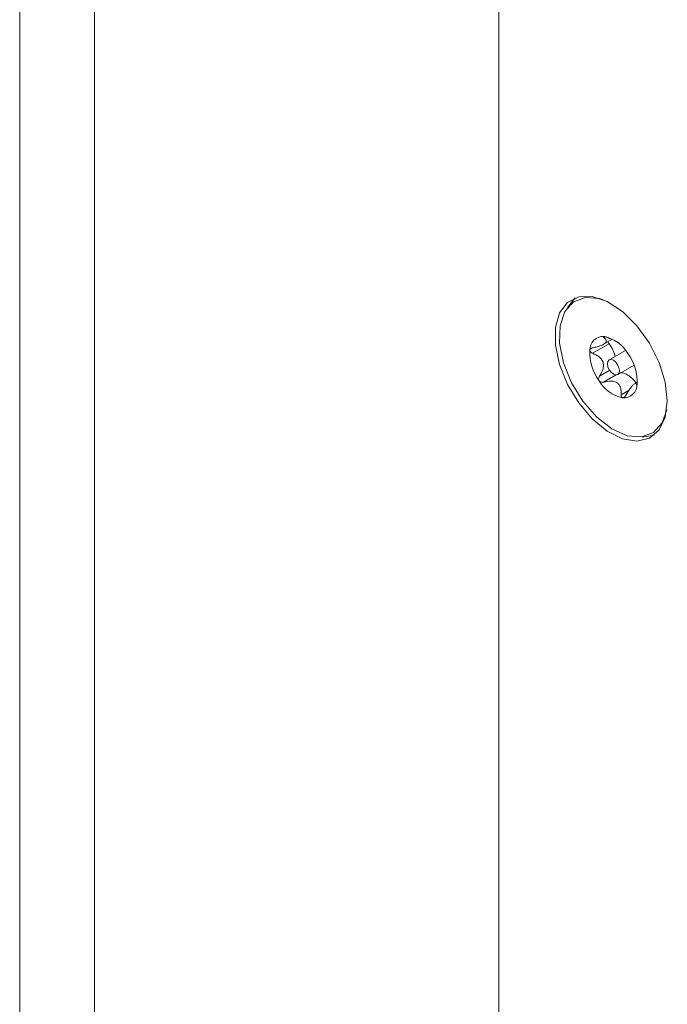
# Model space of a CAD drawing. Units: inches. Extents: x 0.3 to 21.8, y 0.2 to 16.9.
# Drawn here: x 20 to 20.1, y 8.4 to 8.6 of the extents above; entities that cross this region are included whole.
import ezdxf

# ---------------------------------------------------------------- set-up
doc = ezdxf.new("R2010")
doc.units = ezdxf.units.IN
doc.header["$MEASUREMENT"] = 0

msp = doc.modelspace()

# ---------------------------------------------------------------- linework, layer by layer
at = {"color": 7, "linetype": 'Continuous', "lineweight": 15}
for p, q in [((20.01599334729491, 8.698001064429858), (20.01599334729491, 8.267865703862864)), ((20.02704189075095, 8.691622876056245), (20.02704189075095, 8.261487515489247)), ((20.08662889531807, 8.26483612023361), (20.08662889531807, 8.657224030519664)), ((20.10289987610422, 8.539623741779046), (20.10046108688188, 8.53821586248752)), ((20.10205153565819, 8.539514260757393), (20.10333066067171, 8.540252683909918)), ((20.10533628606924, 8.5386213217271), (20.10293060484746, 8.537232551518569)), ((20.10417269139815, 8.53508096137609), (20.10657837261994, 8.536469731584623)), ((20.10705874821091, 8.533957861430611), (20.10669508400876, 8.533747922555387)), ((20.10697279359882, 8.533530620528706), (20.10699188869786, 8.53347793921959))]:
    msp.add_line(p, q, dxfattribs=at)
at = {"color": 8, "linetype": 'Continuous', "lineweight": 15}
for p, q in [((20.10233716414024, 8.540652638027384), (20.10213523658827, 8.540536067732905)), ((20.10299134887672, 8.535699075054097), (20.10148678039123, 8.534830506155433)), ((20.10393254342589, 8.535022903433704), (20.10208888197694, 8.53395858033398)), ((20.10585387447379, 8.532750454743631), (20.10469654230671, 8.532082341104777)), ((20.10702578919478, 8.53356121423505), (20.10697279359882, 8.533530620528706))]:
    msp.add_line(p, q, dxfattribs=at)
at = {"color": 7, "linetype": 'Continuous', "lineweight": 15, "flags": 128}
for points in [[(20.11148811809416, 8.531171100478703), (20.1111808356225, 8.533930132372534), (20.11028177794274, 8.536839320282581), (20.10885762405006, 8.539682903050204), (20.10701399692361, 8.542249985150056), (20.10488762995333, 8.54435017784641), (20.10263622604992, 8.545827719454717), (20.10042676154142, 8.546573027473196), (20.09842310230278, 8.54653082581567), (20.09677385057361, 8.545704244386021), (20.09560132380984, 8.544154586947524), (20.09499248295758, 8.541996784503187), (20.09499248295758, 8.539390871389012), (20.09560132380984, 8.536530116259419), (20.09677385057361, 8.533626688235287), (20.09842310230278, 8.530895921290867), (20.10042676154142, 8.528540343917998), (20.10263622604992, 8.526734658514377), (20.10488762995333, 8.525612784505928), (20.10701399692361, 8.525257926155627), (20.10885762405006, 8.525696401683948), (20.11028177794274, 8.526895691366844), (20.1111808356225, 8.528766849374923), (20.11148811809416, 8.531171100478703)], [(20.11140518593434, 8.529868574207553), (20.11073435121674, 8.527944732551092), (20.10945151442662, 8.526513201208124), (20.10769070555643, 8.525862933358203), (20.10559457486888, 8.526046609835241), (20.10333293840613, 8.527049350263432), (20.10108902050389, 8.528789918576814), (20.09904461004554, 8.531127304282194), (20.09736533300782, 8.533872146290687), (20.09618723442928, 8.536802073826973), (20.09560575685033, 8.53967972158701), (20.09566800812625, 8.542271959663312), (20.09636894502887, 8.544368780343568), (20.09765178181899, 8.545800311686536), (20.09941259068918, 8.546450579536456), (20.10150872137673, 8.546266903059417), (20.10203362480702, 8.546102353288633)], [(20.09789718524824, 8.546368255858088), (20.09783451074539, 8.546316550469887), (20.09675451116158, 8.544950593220348)], [(20.10274298667442, 8.536227616573962), (20.10293576514949, 8.535789114833355), (20.10322230622425, 8.535406583195796), (20.10355898661758, 8.535138258635444), (20.1038945497916, 8.535024991134248), (20.10417790929496, 8.53508402464249), (20.10436592621194, 8.53530637184368), (20.10442997667129, 8.535658182392021), (20.1043603095712, 8.536085896320698), (20.10416753109613, 8.536524398061305), (20.10388099002136, 8.536906929698864), (20.10354430962803, 8.537175254259214), (20.10320874645401, 8.537288521760411), (20.10292538695065, 8.53722948825217), (20.10273737003368, 8.537007141050978), (20.10267331957433, 8.536655330502638), (20.10274298667442, 8.536227616573962)], [(20.10776780082253, 8.52587294909286), (20.10807465709539, 8.525870232239495), (20.10956689592808, 8.526153533743773)]]:
    msp.add_lwpolyline(points, dxfattribs=at)
at = {"color": 7, "linetype": 'Continuous', "lineweight": 15}
for centre, radius, start, end in [((20.1020456934378, 8.538706817672134), 0.001981559612168934, 86.11241397890994, 181.1874271637816), ((20.10107141542382, 8.535465276770742), 0.005334999633309989, 30.5227704943037, 78.00639847132582), ((20.10711350014188, 8.538330123217273), 0.007056926672619619, 177.2739591598335, 216.4375044799331), ((20.09998979610373, 8.533983389677386), 0.007056926672619619, 357.2739591598343, 36.43750447993226), ((20.10603188082179, 8.53684823612391), 0.005334999633300824, 210.5227704942969, 258.0063984714228), ((20.10505760280782, 8.533606695222526), 0.001981559612166692, 266.1124139788083, 1.187427163782898)]:
    msp.add_arc(centre, radius, start, end, dxfattribs=at)
for points, knots in [([(20.10213523658827, 8.540536067732905), (20.10227540358563, 8.540405363907288), (20.10249286869614, 8.540202580638619), (20.10249726568316, 8.539897315670549), (20.10228676640222, 8.539646180464407), (20.10182991976676, 8.539382764735354), (20.1012331078052, 8.53916851430369), (20.1007571185115, 8.539069398353504), (20.10055326976786, 8.539026950630019)], [0, 0, 0, 0, 0.2564005044704566, 0.3977980915246007, 0.540538423831938, 0.6629503984071072, 0.8556540267994968, 1, 1, 1, 1]), ([(20.10218004144762, 8.540683817699657), (20.10215857949181, 8.540684797774123), (20.10210664845167, 8.540687169239561), (20.10205994981472, 8.540670659656378), (20.10204758112485, 8.540629146942916), (20.10208457065572, 8.54057900495015), (20.10212663413976, 8.540543357941178), (20.10213523658827, 8.540536067732905)], [0, 0, 0, 0, 0.1445370205813493, 0.3497331688374422, 0.5734876096174766, 0.9127734907670381, 1, 1, 1, 1]), ([(20.10282952105997, 8.540475230053946), (20.10273826522213, 8.540513892107722), (20.10258998437558, 8.540576713755069), (20.10237416973774, 8.540647216912484), (20.10224823602687, 8.54067646195872), (20.10219271755678, 8.540682450403663), (20.10218004144762, 8.540683817699657)], [0, 0, 0, 0, 0.4097775966080036, 0.6658441844150935, 0.9237047493287511, 1, 1, 1, 1]), ([(20.10275155100593, 8.539918371015917), (20.10275288575255, 8.539911855386475), (20.10276654281441, 8.539845187785895), (20.10282031398478, 8.539739692268665), (20.10287876503889, 8.539654508320854), (20.10289987806067, 8.539623739148716)], [0, 0, 0, 0, 0.0647156420776665, 0.6621672727631154, 1, 1, 1, 1]), ([(20.10437434431884, 8.53973188578278), (20.10430548326078, 8.539772899354865), (20.10400163264873, 8.53995387245244), (20.10345157498102, 8.540199204553273), (20.1030159880389, 8.540392488607463), (20.10282952105997, 8.540475230053946)], [0, 0, 0, 0, 0.1435380060612874, 0.6333639392297964, 0.9999999999999999, 0.9999999999999999, 0.9999999999999999, 0.9999999999999999]), ([(20.1028998780602, 8.539623739149304), (20.10310866882238, 8.539314813740564), (20.10351194189237, 8.53871813361605), (20.10371553531809, 8.538059834315446), (20.10381372020132, 8.537742363160707)], [0, 0, 0, 0, 0.5177404040257562, 1, 1, 1, 1]), ([(20.10006455935574, 8.538665753752609), (20.10006367822452, 8.538652569913014), (20.10006021288745, 8.538600720146672), (20.10008555752305, 8.538507096959318), (20.10017400552168, 8.538382017019929), (20.10030671837435, 8.538281716270857), (20.10041783437553, 8.538234314056611), (20.10046108688188, 8.53821586248752)], [0, 0, 0, 0, 0.07016401209636083, 0.2759429532697466, 0.4899509878326213, 0.8014606545962869, 1, 1, 1, 1]), ([(20.10055326976786, 8.539026950630019), (20.10047140313444, 8.539006985891696), (20.10032701056732, 8.538971773013163), (20.10017009391692, 8.538869695061468), (20.10008622604056, 8.538765596128806), (20.10007086404609, 8.538694806432822), (20.10006455935574, 8.538665753752609)], [0, 0, 0, 0, 0.3502998851238966, 0.617842673713117, 0.8431594536747771, 0.9999999999999999, 0.9999999999999999, 0.9999999999999999, 0.9999999999999999]), ([(20.10046108688188, 8.53821586248752), (20.10079766282674, 8.538065945525233), (20.10131980071101, 8.537833375947091), (20.10185233758412, 8.537284972934057), (20.10207601219462, 8.536743607877199), (20.10207325448859, 8.536077180829245), (20.10185763311051, 8.535429556166626), (20.10159795250448, 8.535010085951471), (20.10148678039123, 8.534830506155433)], [0, 0, 0, 0, 0.2564589476397232, 0.3978505724224054, 0.5405846554100485, 0.6629917052417315, 0.8557230557757929, 1, 1, 1, 1]), ([(20.10452772311697, 8.53536649203841), (20.104774601525, 8.535334290794475), (20.10527473545587, 8.535269056516446), (20.10608226047245, 8.534741190005828), (20.10662816726544, 8.534216890605405), (20.10686071959809, 8.533881841501048), (20.10687969823739, 8.533854498081054)], [0, 0, 0, 0, 0.3181932461112686, 0.6446057402276717, 0.9709962080716527, 1, 1, 1, 1]), ([(20.10148678039123, 8.534830506155433), (20.1014458299952, 8.534758714001331), (20.10137198410013, 8.534629251129394), (20.10134250636987, 8.534423095813304), (20.10136722360934, 8.53425784894953), (20.10141567281512, 8.534174111894798), (20.10143616603093, 8.534138692500282)], [0, 0, 0, 0, 0.3365806050055657, 0.6069561821476865, 0.8337489407694001, 0.9999999999999999, 0.9999999999999999, 0.9999999999999999, 0.9999999999999999]), ([(20.10143616603093, 8.534138692500282), (20.10144518514459, 8.5341264630157), (20.1014840677767, 8.534073740035627), (20.10157622398204, 8.53399790362137), (20.10174005893051, 8.533932214078106), (20.10191858028656, 8.533920310298113), (20.10203984849806, 8.533947561576671), (20.10208888197694, 8.53395858033398)], [0, 0, 0, 0, 0.06224842641266273, 0.2683614769551507, 0.4815539135482572, 0.790371978595855, 1, 1, 1, 1]), ([(20.10208888197694, 8.53395858033398), (20.10245302961693, 8.53403624095073), (20.10301792983306, 8.53415671543517), (20.10376821185971, 8.534041779645266), (20.10423865888279, 8.533772434637596), (20.10456859042329, 8.533297700074169), (20.1047035610834, 8.53272217461527), (20.10469864625629, 8.532274137696172), (20.10469654230671, 8.532082341104777)], [0, 0, 0, 0, 0.2564700110220053, 0.3978605069679515, 0.5405934067336151, 0.6629995251226527, 0.8557361243567979, 1, 1, 1, 1]), ([(20.1053908267784, 8.53202150342582), (20.10558515677311, 8.532344074902795), (20.10588665423381, 8.532844535376483), (20.10633356306459, 8.533419835592849), (20.1065158765191, 8.533595099762163), (20.10660746402399, 8.533683145968126)], [0, 0, 0, 0, 0.4743427907541556, 0.7359293511541437, 0.9999999999999999, 0.9999999999999999, 0.9999999999999999, 0.9999999999999999]), ([(20.10670023837178, 8.533739078461986), (20.10672721361982, 8.533756859679487), (20.10684766468896, 8.533836257157327), (20.10692167560349, 8.533747998681749), (20.10695746591994, 8.533595801146676), (20.10697279359882, 8.533530620528706)], [0, 0, 0, 0, 0.1416248235146508, 0.6323894179511836, 0.9999999999999999, 0.9999999999999999, 0.9999999999999999, 0.9999999999999999]), ([(20.10699797945356, 8.533484895854336), (20.10700223963612, 8.53348723291155), (20.10701176467776, 8.533492458172908), (20.10702668293233, 8.533554182557182), (20.10703522936906, 8.533620529759727), (20.10703873688987, 8.53364775914205)], [0, 0, 0, 0, 0.3229897458635235, 0.7221499876269516, 1, 1, 1, 1]), ([(20.10703873688987, 8.53364775914205), (20.10704019119738, 8.533661273975378), (20.10704591070287, 8.533714425157495), (20.1070539678319, 8.533827330958886), (20.10706135316372, 8.534007734378486), (20.10706431682849, 8.53418635935797), (20.1070647916561, 8.534298181442216), (20.1070649764848, 8.534341708671201)], [0, 0, 0, 0, 0.07016458071159098, 0.2759434998052933, 0.4899515944796065, 0.8014614564639869, 1, 1, 1, 1]), ([(20.10469654230671, 8.532082341104777), (20.1046991377667, 8.531992496550515), (20.10470335510893, 8.531846508851382), (20.10478080095848, 8.531696127102544), (20.10485868385203, 8.531639142852553), (20.10491125224405, 8.531631451341172), (20.10492325479799, 8.531629695195003)], [0, 0, 0, 0, 0.4097773975224089, 0.665844022639062, 0.9237046257775725, 1, 1, 1, 1]), ([(20.10492325479799, 8.531629695195003), (20.10494708236259, 8.531630080765582), (20.10500473743999, 8.531631013722938), (20.10510587290539, 8.531678948998998), (20.10523335495099, 8.53178691521243), (20.10532798696308, 8.531913040698102), (20.1053801573412, 8.532003087772365), (20.1053908267784, 8.53202150342582)], [0, 0, 0, 0, 0.1445369174518557, 0.3497330636287306, 0.573487488294081, 0.9127733280162551, 1, 1, 1, 1])]:
    msp.add_open_spline(points, degree=3, knots=knots, dxfattribs=at)

doc.saveas('drawing.dxf')
